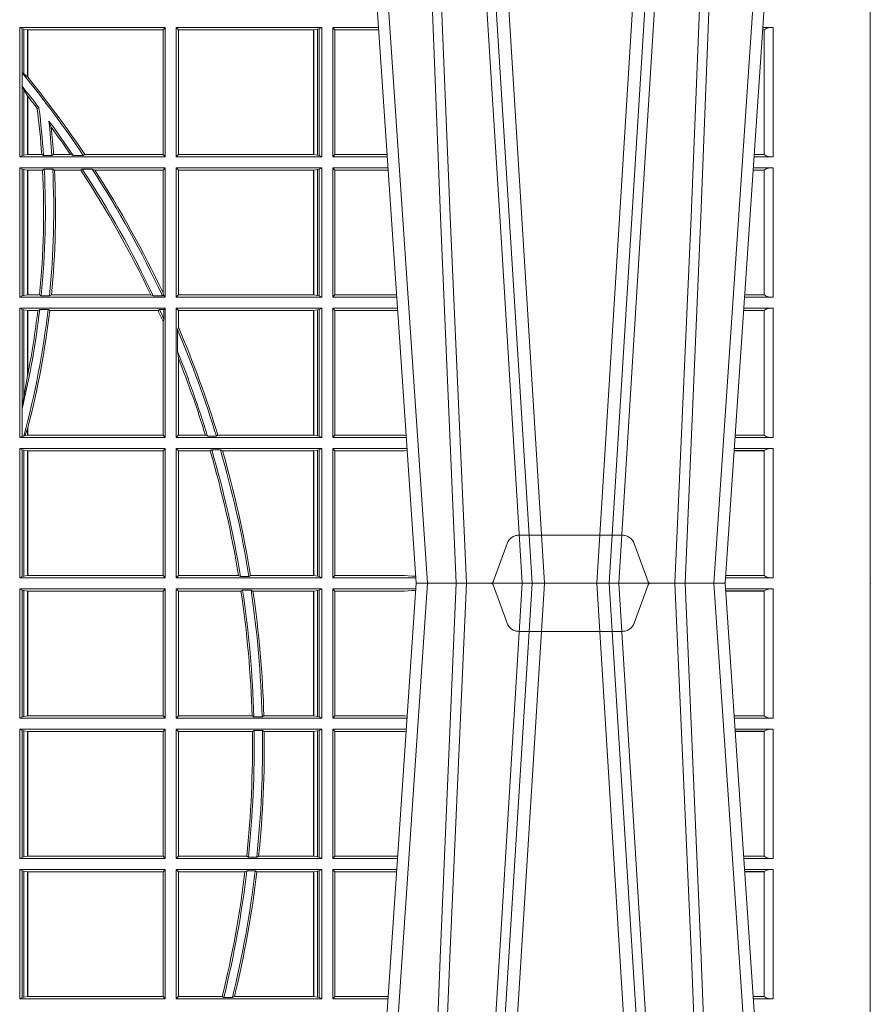
# Model space of a CAD drawing. Units: millimetres. Extents: x 0 to 21000, y 0 to 14850.
# Drawn here: x 9345 to 9548, y 4196 to 4432 of the extents above; entities that cross this region are included whole.
import ezdxf

# ---------------------------------------------------------------- set-up
doc = ezdxf.new("R2010")
doc.units = ezdxf.units.MM
doc.header["$LTSCALE"] = 333.33333
doc.linetypes.add('VERDECKT2', pattern=[4.762499999999999, 3.175, -1.5875])
doc.layers.add('FRW-Rifi ST', color=124, linetype='Continuous', lineweight=15)

# ---------------------------------------------------------------- blocks, each defined once
blk = doc.blocks.new('ST-Block_UT')
at = {"color": 0, "linetype": 'Continuous'}
for p, q in [((0.2728362143035099, -0.2714999980891264), (0.2912499964234883, -2.947132315966883e-09)), ((0.365249997376992, -2.947132315966883e-09), (0.2912499964234883, -2.947132315966883e-09)), ((0.3836638092990086, -0.2714999980891264), (0.365249997376992, -2.947132315966883e-09))]:
    blk.add_line(p, q, dxfattribs=at)
at = {"color": 0, "linetype": 'Continuous', "lineweight": 0}
for p, q in [((0.2939822733399922, -2.947132315966883e-09), (0.2748902201649912, -0.2814999960031344)), ((0.3008948624130028, -0.2914999976421484), (0.3190109789370013, -2.947132315966883e-09)), ((0.3219927012920039, -2.947132315966883e-09), (0.3038765847680054, -0.2914999976421484)), ((0.3345073223109978, -2.947132315966883e-09), (0.3526234090325033, -0.2914999976421484)), ((0.3556051611899989, -0.2914999976421484), (0.3374890446660004, -2.947132315966883e-09)), ((0.3625177502630095, -2.947132315966883e-09), (0.3816097736354891, -0.2814999960031344))]:
    blk.add_line(p, q, dxfattribs=at)
at = {"color": 0, "linetype": 'VERDECKT2', "lineweight": 5, "ltscale": 0.1}
blk.add_lwpolyline([(0.3472861824999995, 3.251869884479675e-09, -0.3152987888776895), (0.3468163371084927, 0.0003289848898759828), (0.3434688762843621, 0.009526063681846608, 0.3152987888791577), (0.3406497984219925, 0.01150000325188216), (0.3158502134984928, 0.01150000325188216, 0.3152987888791579), (0.3130311429499955, 0.00952607098585645), (0.3096836757308949, 0.0003289931802044066, -0.3152987888776896), (0.3092138294205142, 3.251869884479675e-09)], format="xyb", dxfattribs=at)
at = {"color": 0, "linetype": 'Continuous', "lineweight": 0}
for points in [[(0.2898985803124958, -0.2814999960031344), (0.294030046463007, -0.1656839728021282), (0.2970920860765034, -0.08773574527762662), (0.300844109058005, -2.947132315966883e-09)], [(0.3032989263529942, -2.947132315966883e-09), (0.2994116604324972, -0.08773574527762662), (0.2962423324584904, -0.1656839728021282), (0.2919690966604946, -0.2814999960031344)], [(0.2989249885079914, -0.2841802864936369), (0.3015068531034899, -0.2436380117801491), (0.3064309716220066, -0.1656835704711455), (0.31160426735849, -0.08283865746514607), (0.3166873812675135, -2.947132315966883e-09)], [(0.3575750052924889, -0.2841802864936369), (0.354993140697502, -0.2436380117801491), (0.350069051980995, -0.1656835704711455), (0.3448957562445116, -0.08283865746514607), (0.3398126423354881, -2.947132315966883e-09)], [(0.3532010674474861, -2.947132315966883e-09), (0.3570883631705044, -0.08773574527762662), (0.3602576613425015, -0.1656839728021282), (0.364530926942507, -0.2814999960031344)], [(0.3666014134880129, -0.2814999960031344), (0.3624699771399946, -0.1656839728021282), (0.3594079077240053, -0.08773574527762662), (0.3556559145449967, -2.947132315966883e-09)]]:
    blk.add_lwpolyline(points, dxfattribs=at)
at = {"color": 0, "lineweight": 5}
for p in [(-0.4000000000000057, 0), (0.4000000119204969, 0)]:
    blk.add_point(p, dxfattribs=at)
blk = doc.blocks.new('ST-Block_SeitGitt')
at = {"color": 0, "lineweight": 5}
blk.add_line((0.8000000119204742, 0.2714999980891264), (0.8000000119204742, -0.2714999980891264), dxfattribs=at)
at = {"color": 0, "linetype": 'Continuous', "lineweight": 0}
for p, q in [((0.5963500052685902, 0.1021500038836791), (0.5963500052685902, 0.1330499979589774)), ((0.5963500052685902, 0.1330499979589774), (0.6311500132079289, 0.1330499979589774)), ((0.5969748556609318, 0.1327379676435783), (0.5963500052685902, 0.1330499979589774)), ((0.5969748556609318, 0.1327379676435783), (0.5973715394730732, 0.1326640876863792)), ((0.5969748556609318, 0.1327379676435783), (0.5969748556609318, 0.1222590166066482)), ((0.5973715394730732, 0.1326640876863792), (0.5982244074340031, 0.1325611057613685)), ((0.5973715394730732, 0.1326640876863792), (0.5973715394730732, 0.1220073955987289)), ((0.5982244074340031, 0.1325611057613685), (0.5982695728535816, 0.1325611057613685)), ((0.5982244074340031, 0.1212843465541198), (0.5982244074340031, 0.1325611057613685)), ((0.5982695728535816, 0.1325611057613685), (0.6306611210103199, 0.1325611057613685)), ((0.5982695728535816, 0.1325611057613685), (0.5982695728535816, 0.1212284746502235)), ((0.6311500132079289, 0.1330499979589774), (0.6306611210103199, 0.1325611057613685)), ((0.6306611210103199, 0.1026388960812881), (0.6306611210103199, 0.1325611057613685)), ((0.6311500132079289, 0.1021500038836791), (0.6311500132079289, 0.1330499979589774)), ((0.6338500142092869, 0.1021500038836791), (0.6338500142092869, 0.1330499979589774)), ((0.6686500072474644, 0.1330499979589774), (0.6338500142092869, 0.1330499979589774)), ((0.6338500142092869, 0.1330499979589774), (0.6343389064068958, 0.1325611057613685)), ((0.6343389064068958, 0.1026388960812881), (0.6343389064068958, 0.1325611057613685)), ((0.6667304396624729, 0.1325611057613685), (0.6343389064068958, 0.1325611057613685)), ((0.6667756199832127, 0.1325611057613685), (0.6667304396624729, 0.1325611057613685)), ((0.6667304396624729, 0.1325611057613685), (0.6667304396624729, 0.1026388960812881)), ((0.6676284730429813, 0.1326640876863792), (0.6667756199832127, 0.1325611057613685)), ((0.6667756199832127, 0.1026388960812881), (0.6667756199832127, 0.1325611057613685)), ((0.668025171756284, 0.1327379676435783), (0.6676284730429813, 0.1326640876863792)), ((0.6676284730429813, 0.1326640876863792), (0.6676284730429813, 0.1025359290574386)), ((0.668025171756284, 0.1327379676435783), (0.6686500072474644, 0.1330499979589774)), ((0.668025171756284, 0.1327379676435783), (0.668025171756284, 0.1024620491002395)), ((0.6686500072474644, 0.1021500038836791), (0.6686500072474644, 0.1330499979589774)), ((0.6713500082488224, 0.1021500038836791), (0.6713500082488224, 0.1330499979589774)), ((0.6713500082488224, 0.1330499979589774), (0.6822262260257332, 0.1330499979589774)), ((0.6713500082488224, 0.1330499979589774), (0.6717695653433964, 0.1325461747978522)), ((0.6717695653433964, 0.1325461747978522), (0.6717695653433964, 0.1026538344953849)), ((0.6717695653433964, 0.1325461747978522), (0.6822603965232759, 0.1325461747978522)), ((0.7745635569091007, 0.1325162085626914), (0.7742375794416319, 0.1325162085626914)), ((0.7745635569091007, 0.1325622680519416), (0.7742407033119605, 0.1325622680519416)), ((0.7767635643477604, 0.1330499979589774), (0.7742737823798507, 0.1330499979589774)), ((0.7745635569091007, 0.1325162085626914), (0.7745635569091007, 0.1325622680519416)), ((0.7745638251300022, 0.102683130178292), (0.7745638251300022, 0.1325168791149451)), ((0.7767635643477604, 0.1330499979589774), (0.7767635643477604, 0.1021500038836791)), ((0.5969094246621296, 0.1222356441353156), (0.5969748556609318, 0.1222590166066482)), ((0.5969094246621296, 0.1222356441353156), (0.5969094246621296, 0.1190599012111022)), ((0.5973715394730732, 0.1220073955987289), (0.5969748556609318, 0.1222590166066482)), ((0.5982244074340031, 0.1212843465541198), (0.5973715394730732, 0.1220073955987289)), ((0.5982244087226434, 0.1212843475510681), (0.5982695727921907, 0.1212284768349434)), ((0.5969748556609318, 0.1188737484548881), (0.5969094246621296, 0.1190599012111022)), ((0.5969748556609318, 0.1188737484548881), (0.5969748556609318, 0.1024620491002395)), ((0.5969748556609318, 0.1188737484548881), (0.5973715394730732, 0.1181401344869926)), ((0.5973715394730732, 0.1181401344869926), (0.5982244074340031, 0.1167293745015456)), ((0.5973715394730732, 0.1181401344869926), (0.5973715394730732, 0.1025359290574386)), ((0.5982244074340031, 0.1026388960812881), (0.5982244074340031, 0.1167293745015456)), ((0.5982244087226434, 0.1167293720413056), (0.5982695727921907, 0.1166718665505755)), ((0.5982695728535816, 0.116671863469918), (0.5982695728535816, 0.1026388960812881)), ((0.6009673535819218, 0.1138671892617538), (0.6005648434157536, 0.1137032988403632)), ((0.6033467710013554, 0.1106875049804046), (0.6039225667710468, 0.1091895433996513)), ((0.5969748556609318, 0.1024620491002395), (0.5963500052685902, 0.1021500038836791)), ((0.5963500052685902, 0.1021500038836791), (0.6311500132079289, 0.1021500038836791)), ((0.5969748556609318, 0.1024620491002395), (0.5973715394730732, 0.1025359290574386)), ((0.5973715394730732, 0.1025359290574386), (0.5982244074340031, 0.1026388960812881)), ((0.5982244074340031, 0.1026388960812881), (0.5982695728535816, 0.1026388960812881)), ((0.5982695728535816, 0.1026388960812881), (0.6016196668143436, 0.1026388960812881)), ((0.6020542144770786, 0.1024293708537414), (0.6016196668143436, 0.1026388960812881)), ((0.6020542144770786, 0.1024293708537414), (0.6040585845704243, 0.1024293708537414)), ((0.6040585845704243, 0.1024293708537414), (0.6044651925559208, 0.1026388960812881)), ((0.6044651925559208, 0.1026388960812881), (0.6085257291789219, 0.1026388960812881)), ((0.6091745406384632, 0.1024293708537414), (0.6085257291789219, 0.1026388960812881)), ((0.6091745406384632, 0.1024293708537414), (0.6115844756360218, 0.1024293708537414)), ((0.6119490772481129, 0.1026388960812881), (0.6115844756360218, 0.1024293708537414)), ((0.6119490772481129, 0.1026388960812881), (0.6306611210103199, 0.1026388960812881)), ((0.6311500132079289, 0.1021500038836791), (0.6306611210103199, 0.1026388960812881)), ((0.6338500142092869, 0.1021500038836791), (0.6343389064068958, 0.1026388960812881)), ((0.6686500072474644, 0.1021500038836791), (0.6338500142092869, 0.1021500038836791)), ((0.6667304396624729, 0.1026388960812881), (0.6343389064068958, 0.1026388960812881)), ((0.6667756199832127, 0.1026388960812881), (0.6667304396624729, 0.1026388960812881)), ((0.6676284730429813, 0.1025359290574386), (0.6667756199832127, 0.1026388960812881)), ((0.668025171756284, 0.1024620491002395), (0.6676284730429813, 0.1025359290574386)), ((0.668025171756284, 0.1024620491002395), (0.6686500072474644, 0.1021500038836791)), ((0.6713500082488224, 0.1021500038836791), (0.6717695653433964, 0.1026538344953849)), ((0.6713500082488224, 0.1021500038836791), (0.6843219378805259, 0.1021500038836791)), ((0.6717695653433964, 0.1026538344953849), (0.6842877668776737, 0.1026538344953849)), ((0.7767635643477604, 0.1021500038836791), (0.7721780671330976, 0.1021500038836791)), ((0.7745635569091007, 0.1026377337907149), (0.7722111462010446, 0.1026377337907149)), ((0.7745635569091007, 0.1026837932799651), (0.7722142700713164, 0.1026837932799936)), ((0.7745635569091007, 0.1026377337907149), (0.7745635569091007, 0.1026837932799651)), ((0.5963500052685902, 0.09945000288232109), (0.6311500132079289, 0.09945000288232109)), ((0.5963500052685902, 0.06855000135644218), (0.5963500052685902, 0.09945000288232109)), ((0.5969748556609318, 0.09913795766576072), (0.5963500052685902, 0.09945000288232109)), ((0.5969748556609318, 0.09913795766576072), (0.5973715394730732, 0.09906407770856163)), ((0.5969748556609318, 0.09913795766576072), (0.5969748556609318, 0.06886204657300254)), ((0.5973715394730732, 0.09906407770856163), (0.5982244074340031, 0.09896111068471214)), ((0.5973715394730732, 0.09906407770856163), (0.5973715394730732, 0.06893592653020164)), ((0.6022444427008793, 0.09917063591225883), (0.6018347948784992, 0.09896111068471214)), ((0.6022444427008793, 0.09917063591225883), (0.6042469352479145, 0.09917063591225883)), ((0.6042469352479145, 0.09917063591225883), (0.6046773254866764, 0.09896111068471214)), ((0.611341273784177, 0.09917063591225883), (0.610976985096471, 0.09896111068471214)), ((0.611341273784177, 0.09917063591225883), (0.6137267708773777, 0.09917063591225883)), ((0.6143611878152058, 0.09896111068471214), (0.6137267708773777, 0.09917063591225883)), ((0.6311500132079289, 0.09945000288232109), (0.6306611210103199, 0.09896111068471214)), ((0.6311500132079289, 0.06855000135644218), (0.6311500132079289, 0.09945000288232109)), ((0.6686500072474644, 0.09945000288232109), (0.6338500142092869, 0.09945000288232109)), ((0.6338500142092869, 0.06855000135644218), (0.6338500142092869, 0.09945000288232109)), ((0.6338500142092869, 0.09945000288232109), (0.6343389064068958, 0.09896111068471214)), ((0.6676284730429813, 0.09906407770856163), (0.6667756199832127, 0.09896111068471214)), ((0.668025171756284, 0.09913795766576072), (0.6676284730429813, 0.09906407770856163)), ((0.6676284730429813, 0.09906407770856163), (0.6676284730429813, 0.06893592653020164)), ((0.668025171756284, 0.09913795766576072), (0.6686500072474644, 0.09945000288232109)), ((0.668025171756284, 0.09913795766576072), (0.668025171756284, 0.06886204657300254)), ((0.6686500072474644, 0.06855000135644218), (0.6686500072474644, 0.09945000288232109)), ((0.6713500082488224, 0.09945000288232109), (0.6845050584368835, 0.09945000288229267)), ((0.6713500082488224, 0.06855000135644218), (0.6713500082488224, 0.09945000288232109)), ((0.6713500082488224, 0.09945000288232109), (0.6717695653433964, 0.0989461722706153)), ((0.7767635643477604, 0.09945000288232109), (0.7719949462803584, 0.09945000288232109)), ((0.7767635643477604, 0.09945000288232109), (0.7767635643477604, 0.06855000135644218)), ((0.5982244074340031, 0.09896111068471214), (0.5982695728535816, 0.09896111068471214)), ((0.5982244074340031, 0.06903889355405113), (0.5982244074340031, 0.09896111068471214)), ((0.5982695728535816, 0.09896111068471214), (0.6018347948784992, 0.09896111068471214)), ((0.5982695728535816, 0.09896111068471214), (0.5982695728535816, 0.06903889355405113)), ((0.6046773254866764, 0.09896111068471214), (0.610976985096471, 0.09896111068471214)), ((0.6143611878152058, 0.09896111068471214), (0.6306611210103199, 0.09896111068471214)), ((0.6306611210103199, 0.06953311291678688), (0.6306611210103199, 0.09896111068471214)), ((0.6343389064068958, 0.06903889355405113), (0.6343389064068958, 0.09896111068471214)), ((0.6667304396624729, 0.09896111068471214), (0.6343389064068958, 0.09896111068471214)), ((0.6667756199832127, 0.09896111068471214), (0.6667304396624729, 0.09896111068471214)), ((0.6667304396624729, 0.09896111068471214), (0.6667304396624729, 0.06903889355405113)), ((0.6667756199832127, 0.06903889355405113), (0.6667756199832127, 0.09896111068471214)), ((0.6717695653433964, 0.0989461722706153), (0.6717695653433964, 0.06905383941872856)), ((0.6717695653433964, 0.0989461722706153), (0.6845392294397641, 0.0989461722706153)), ((0.7745635569091007, 0.09891621348603508), (0.771958743342168, 0.09891621348603508)), ((0.7745635569091007, 0.09896227297528526), (0.7719618672124682, 0.09896227297528526)), ((0.7745635569091007, 0.09891621348603508), (0.7745635569091007, 0.09896227297528526)), ((0.7745638251300022, 0.06908312765105507), (0.7745638251300022, 0.0989168765877082)), ((0.5969748556609318, 0.06886204657300254), (0.5963500052685902, 0.06855000135644218)), ((0.5963500052685902, 0.06855000135644218), (0.6311500132079289, 0.06855000135644218)), ((0.5969748556609318, 0.06886204657300254), (0.5973715394730732, 0.06893592653020164)), ((0.5973715394730732, 0.06893592653020164), (0.5982244074340031, 0.06903889355405113)), ((0.5982244074340031, 0.06903889355405113), (0.5982695728535816, 0.06903889355405113)), ((0.5982695728535816, 0.06903889355405113), (0.6010921806092426, 0.06903889355405113)), ((0.60149293243839, 0.06882936832650444), (0.6010921806092426, 0.06903889355405113)), ((0.60149293243839, 0.06882936832650444), (0.6035028308625385, 0.06882936832650444)), ((0.6035028308625385, 0.06882936832650444), (0.6039450526232883, 0.06903889355405113)), ((0.6039450526232883, 0.06903889355405113), (0.6277545899148151, 0.06903889355405113)), ((0.6283179432149097, 0.06882936832650444), (0.6277545899148151, 0.06903889355405113)), ((0.6283179432149097, 0.06882936832650444), (0.6305278301234409, 0.06882936832650444)), ((0.6307456701989338, 0.06895435181601783), (0.6305278301234409, 0.06882936832650444)), ((0.6306611210103199, 0.06953311291678688), (0.6307456701989338, 0.06895435181601783)), ((0.6311500132079289, 0.06855000135644218), (0.6307456701989338, 0.06895435181601783)), ((0.6338500142092869, 0.06855000135644218), (0.6343389064068958, 0.06903889355405113)), ((0.6686500072474644, 0.06855000135644218), (0.6338500142092869, 0.06855000135644218)), ((0.6667304396624729, 0.06903889355405113), (0.6343389064068958, 0.06903889355405113)), ((0.6667756199832127, 0.06903889355405113), (0.6667304396624729, 0.06903889355405113)), ((0.6676284730429813, 0.06893592653020164), (0.6667756199832127, 0.06903889355405113)), ((0.668025171756284, 0.06886204657300254), (0.6676284730429813, 0.06893592653020164)), ((0.668025171756284, 0.06886204657300254), (0.6686500072474644, 0.06855000135644218)), ((0.6713500082488224, 0.06855000135644218), (0.6717695653433964, 0.06905383941872856)), ((0.6713500082488224, 0.06855000135644218), (0.6866007707970141, 0.06855000135644218)), ((0.6717695653433964, 0.06905383941872856), (0.6865665992888523, 0.06905383941872856)), ((0.7767635643477604, 0.06855000135644218), (0.7698992305283241, 0.06855000135644218)), ((0.7745635569091007, 0.06903773126347801), (0.7699323095962427, 0.06903773126347801)), ((0.7745635569091007, 0.06908379075272819), (0.7699354334665429, 0.06908379075272819)), ((0.7745635569091007, 0.06903773126347801), (0.7745635569091007, 0.06908379075272819)), ((0.5963500052685902, 0.03495000255449554), (0.5963500052685902, 0.06585000035508415)), ((0.5963500052685902, 0.06585000035508415), (0.6311500132079289, 0.06585000035508415)), ((0.5969748556609318, 0.06553796258910438), (0.5963500052685902, 0.06585000035508415)), ((0.5969748556609318, 0.06553796258910438), (0.5969748556609318, 0.04230243292792579)), ((0.5969748556609318, 0.06553796258910438), (0.5973715394730732, 0.06546408263190528)), ((0.5973715394730732, 0.06546408263190528), (0.5982244074340031, 0.0653611156080558)), ((0.5973715394730732, 0.06546408263190528), (0.5973715394730732, 0.04467892599447509)), ((0.5982244074340031, 0.0653611156080558), (0.5982695728535816, 0.0653611156080558)), ((0.5982244074340031, 0.04971142438395759), (0.5982244074340031, 0.0653611156080558)), ((0.5982695728535816, 0.0653611156080558), (0.6006930828089878, 0.0653611156080558)), ((0.5982695728535816, 0.0653611156080558), (0.5982695728535816, 0.04993998211963913)), ((0.6011400431389973, 0.06557063338502189), (0.6006930828089878, 0.0653611156080558)), ((0.6011400431389973, 0.06557063338502189), (0.6031534433360264, 0.06557063338502189)), ((0.6031534433360264, 0.06557063338502189), (0.6035515576596424, 0.0653611156080558)), ((0.6035515576596424, 0.0653611156080558), (0.6294630974526569, 0.0653611156080558)), ((0.6298287123437092, 0.06557063338502189), (0.6294630974526569, 0.0653611156080558)), ((0.6298287123437092, 0.06557063338502189), (0.6308706462378666, 0.06557063338502189)), ((0.6311500132079289, 0.06585000035508415), (0.6308706462378666, 0.06557063338502189)), ((0.6308706462378666, 0.06324970302327415), (0.6308706462378666, 0.06557063338502189)), ((0.6311500132079289, 0.03495000255449554), (0.6311500132079289, 0.06585000035508415)), ((0.6338500142092869, 0.03495000255449554), (0.6338500142092869, 0.06585000035508415)), ((0.6686500072474644, 0.06585000035508415), (0.6338500142092869, 0.06585000035508415)), ((0.6338500142092869, 0.06585000035508415), (0.6343389064068958, 0.0653611156080558)), ((0.6667304396624729, 0.0653611156080558), (0.6343389064068958, 0.0653611156080558)), ((0.6343389064068958, 0.06134574067934295), (0.6343389064068958, 0.0653611156080558)), ((0.6667756199832127, 0.0653611156080558), (0.6667304396624729, 0.0653611156080558)), ((0.6667304396624729, 0.0653611156080558), (0.6667304396624729, 0.03543889475210449)), ((0.6676284730429813, 0.06546408263190528), (0.6667756199832127, 0.0653611156080558)), ((0.6667756199832127, 0.03543889475210449), (0.6667756199832127, 0.0653611156080558)), ((0.668025171756284, 0.06553796258910438), (0.6676284730429813, 0.06546408263190528)), ((0.6676284730429813, 0.06546408263190528), (0.6676284730429813, 0.035335927728255)), ((0.668025171756284, 0.06553796258910438), (0.6686500072474644, 0.06585000035508415)), ((0.668025171756284, 0.06553796258910438), (0.668025171756284, 0.0352620477710559)), ((0.6686500072474644, 0.03495000255449554), (0.6686500072474644, 0.06585000035508415)), ((0.6713500082488224, 0.03495000255449554), (0.6713500082488224, 0.06585000035508415)), ((0.6713500082488224, 0.06585000035508415), (0.6867838913533433, 0.06585000035505573)), ((0.6713500082488224, 0.06585000035508415), (0.6717695653433964, 0.06534616974337837)), ((0.6717695653433964, 0.06534616974337837), (0.6868180623561955, 0.06534616974337837)), ((0.6717695653433964, 0.06534616974337837), (0.6717695653433964, 0.03545383689149162)), ((0.7745635569091007, 0.06531621840937873), (0.7696799072426757, 0.06531621840940716)), ((0.7745635569091007, 0.06536227789862892), (0.7696830311129759, 0.06536227789862892)), ((0.7767635643477604, 0.06585000035508415), (0.7697161096755565, 0.06585000035508415)), ((0.7745635569091007, 0.06531621840937873), (0.7745635569091007, 0.06536227789862892)), ((0.7745638251300022, 0.03548312884910843), (0.7745638251300022, 0.06531688151105186)), ((0.7767635643477604, 0.06585000035508415), (0.7767635643477604, 0.03495000255449554)), ((0.6308706462378666, 0.06324970302327415), (0.6306611210103199, 0.06268579838021537)), ((0.6306611210103199, 0.03543889475210449), (0.6306611210103199, 0.06268579838021537)), ((0.6341293811793491, 0.06076818284734031), (0.6343389064068958, 0.06134574067934295)), ((0.6341293811793491, 0.06076818284734031), (0.6341293811793491, 0.05554993775828621)), ((0.6343389064068958, 0.05389689234240791), (0.6341293811793491, 0.05554993775828621)), ((0.6343389064068958, 0.03543889475210449), (0.6343389064068958, 0.05389689234240791)), ((0.5982244074340031, 0.04971142438395759), (0.5973715394730732, 0.04467892599447509)), ((0.5973715394730732, 0.04467892599447509), (0.5969748556609318, 0.04230243292792579)), ((0.5969094246621296, 0.0417460868988826), (0.5969748556609318, 0.04230243292792579)), ((0.5969094246621296, 0.0417460868988826), (0.5969094246621296, 0.0352293695245578)), ((0.597304260730283, 0.0352293695245578), (0.5976266622538731, 0.03536672842844268)), ((0.5982244074340031, 0.03704699454053184), (0.5976266622538731, 0.03536672842844268)), ((0.5976266622538731, 0.03536672842844268), (0.5982244074340031, 0.03543889475210449)), ((0.5982244074340031, 0.03543889475210449), (0.5982244074340031, 0.03704699454053184)), ((0.5982244074340031, 0.03543889475210449), (0.5982695728535816, 0.03543889475210449)), ((0.5982695727921907, 0.0372196241532663), (0.5982244087226434, 0.03704699621420104)), ((0.5982695728535816, 0.03721962449296257), (0.5982695728535816, 0.03543889475210449)), ((0.5982695728535816, 0.03543889475210449), (0.6306611210103199, 0.03543889475210449)), ((0.6311500132079289, 0.03495000255449554), (0.6306611210103199, 0.03543889475210449)), ((0.6338500142092869, 0.03495000255449554), (0.6343389064068958, 0.03543889475210449)), ((0.6408389568324253, 0.03543889475210449), (0.6343389064068958, 0.03543889475210449)), ((0.6413426160807774, 0.0352293695245578), (0.6408389568324253, 0.03543889475210449)), ((0.6438090264792606, 0.03543889475210449), (0.6434342920775578, 0.0352293695245578)), ((0.6667304396624729, 0.03543889475210449), (0.6438090264792606, 0.03543889475210449)), ((0.6667756199832127, 0.03543889475210449), (0.6667304396624729, 0.03543889475210449)), ((0.6676284730429813, 0.035335927728255), (0.6667756199832127, 0.03543889475210449)), ((0.6713500082488224, 0.03495000255449554), (0.6717695653433964, 0.03545383689149162)), ((0.6717695653433964, 0.03545383689149162), (0.6884500145907566, 0.03545383689149162)), ((0.6884500145907566, 0.03545383689149162), (0.6888476970897557, 0.03542044255095789)), ((0.7745635569091007, 0.03543773246153137), (0.7676534732440814, 0.03543773246153137)), ((0.7745635569091007, 0.03548379195078155), (0.7676565971143816, 0.03548379195078155)), ((0.7745635569091007, 0.03543773246153137), (0.7745635569091007, 0.03548379195078155)), ((0.5969094246621296, 0.0352293695245578), (0.5963500052685902, 0.03495000255449554)), ((0.5963500052685902, 0.03495000255449554), (0.6311500132079289, 0.03495000255449554)), ((0.5969094246621296, 0.0352293695245578), (0.597304260730283, 0.0352293695245578)), ((0.6686500072474644, 0.03495000255449554), (0.6338500142092869, 0.03495000255449554)), ((0.6413426160807774, 0.0352293695245578), (0.6434342920775578, 0.0352293695245578)), ((0.668025171756284, 0.0352620477710559), (0.6676284730429813, 0.035335927728255)), ((0.668025171756284, 0.0352620477710559), (0.6686500072474644, 0.03495000255449554)), ((0.6713500082488224, 0.03495000255449554), (0.6888796034608333, 0.03495000255449554)), ((0.7767635643477604, 0.03495000255449554), (0.7676203941761912, 0.03495000255446712)), ((0.5963500052685902, 0.001350003286887613), (0.5963500052685902, 0.03225000155313751)), ((0.5963500052685902, 0.03225000155313751), (0.6311500132079289, 0.03225000155313751)), ((0.5969748556609318, 0.03193796006186744), (0.5963500052685902, 0.03225000155313751)), ((0.5969748556609318, 0.03193796006186744), (0.5973715394730732, 0.03186408010466835)), ((0.5969748556609318, 0.03193796006186744), (0.5969748556609318, 0.001662046058726219)), ((0.5973715394730732, 0.03186408010466835), (0.5982244074340031, 0.03176111308081886)), ((0.5973715394730732, 0.03186408010466835), (0.5973715394730732, 0.001735926015925315)), ((0.5982244074340031, 0.03176111308081886), (0.5982695728535816, 0.03176111308081886)), ((0.5982244074340031, 0.001838893971097377), (0.5982244074340031, 0.03176111308081886)), ((0.5982695728535816, 0.03176111308081886), (0.6306611210103199, 0.03176111308081886)), ((0.5982695728535816, 0.03176111308081886), (0.5982695728535816, 0.001838893971097377)), ((0.6311500132079289, 0.03225000155313751), (0.6306611210103199, 0.03176111308081886)), ((0.6306611210103199, 0.001838893971097377), (0.6306611210103199, 0.03176111308081886)), ((0.6311500132079289, 0.001350003286887613), (0.6311500132079289, 0.03225000155313751)), ((0.6338500142092869, 0.001350003286887613), (0.6338500142092869, 0.03225000155313751)), ((0.6686500072474644, 0.03225000155313751), (0.6338500142092869, 0.03225000155313751)), ((0.6338500142092869, 0.03225000155313751), (0.6343389064068958, 0.03176111308081886)), ((0.6343389064068958, 0.001838893971097377), (0.6343389064068958, 0.03176111308081886)), ((0.6419450700278446, 0.03176111308081886), (0.6343389064068958, 0.03176111308081886)), ((0.6423209071154758, 0.03197063830836555), (0.6419450700278446, 0.03176111308081886)), ((0.6423209071154758, 0.03197063830836555), (0.6444042235608265, 0.03197063830836555)), ((0.6449017286296055, 0.03176111308081886), (0.6444042235608265, 0.03197063830836555)), ((0.6667304396624729, 0.03176111308081886), (0.6449017286296055, 0.03176111308081886)), ((0.6667756199832127, 0.03176111308081886), (0.6667304396624729, 0.03176111308081886)), ((0.6667304396624729, 0.03176111308081886), (0.6667304396624729, 0.001838893971097377)), ((0.6676284730429813, 0.03186408010466835), (0.6667756199832127, 0.03176111308081886)), ((0.6667756199832127, 0.001838893971097377), (0.6667756199832127, 0.03176111308081886)), ((0.668025171756284, 0.03193796006186744), (0.6676284730429813, 0.03186408010466835)), ((0.6676284730429813, 0.03186408010466835), (0.6676284730429813, 0.001735926015925315)), ((0.668025171756284, 0.03193796006186744), (0.6686500072474644, 0.03225000155313751)), ((0.668025171756284, 0.03193796006186744), (0.668025171756284, 0.001662046058726219)), ((0.6686500072474644, 0.001350003286887613), (0.6686500072474644, 0.03225000155313751)), ((0.6713500082488224, 0.001350003286887613), (0.6713500082488224, 0.03225000155313751)), ((0.6713500082488224, 0.03225000155313751), (0.6890627240171909, 0.03225000155310909)), ((0.6713500082488224, 0.03225000155313751), (0.6717695653433964, 0.03174617094143173)), ((0.6717695653433964, 0.03174617094143173), (0.6884500145907566, 0.03174617094143173)), ((0.6717695653433964, 0.03174617094143173), (0.6717695653433964, 0.001853837274637726)), ((0.6884500145907566, 0.03174617094143173), (0.6890932318572709, 0.03180018204420776)), ((0.7745635569091007, 0.0317162158821418), (0.7674010706379022, 0.0317162158821418)), ((0.7745635569091007, 0.03176227537139198), (0.767404194508174, 0.03176227537139198)), ((0.7767635643477604, 0.03225000155313751), (0.7674372733234236, 0.03225000155310909)), ((0.7745635569091007, 0.0317162158821418), (0.7745635569091007, 0.03176227537139198)), ((0.7745638251300022, 0.001883127020363418), (0.7745638251300022, 0.03171687898381492)), ((0.7767635643477604, 0.03225000155313751), (0.7767635643477604, 0.001350003286887613)), ((0.5969748556609318, 0.001662046058726219), (0.5963500052685902, 0.001350003286887613)), ((0.5963500052685902, 0.001350003286887613), (0.6311500132079289, 0.001350003286887613)), ((0.5969748556609318, 0.001662046058726219), (0.5973715394730732, 0.001735926015925315)), ((0.5973715394730732, 0.001735926015925315), (0.5982244074340031, 0.001838893971097377)), ((0.5982244074340031, 0.001838893971097377), (0.5982695728535816, 0.001838893971097377)), ((0.5982695728535816, 0.001838893971097377), (0.6306611210103199, 0.001838893971097377)), ((0.6311500132079289, 0.001350003286887613), (0.6306611210103199, 0.001838893971097377)), ((0.6338500142092869, 0.001350003286887613), (0.6343389064068958, 0.001838893971097377)), ((0.6686500072474644, 0.001350003286887613), (0.6338500142092869, 0.001350003286887613)), ((0.6487503558392689, 0.001838893971097377), (0.6343389064068958, 0.001838893971097377)), ((0.6492097735400364, 0.001629369442042616), (0.6487503558392689, 0.001838893971097377)), ((0.6492097735400364, 0.001629369442042616), (0.651235973834531, 0.001629369442042616)), ((0.6516270399089024, 0.001838893971097377), (0.651235973834531, 0.001629369442042616)), ((0.6667304396624729, 0.001838893971097377), (0.6516270399089024, 0.001838893971097377)), ((0.6667756199832127, 0.001838893971097377), (0.6667304396624729, 0.001838893971097377)), ((0.6676284730429813, 0.001735926015925315), (0.6667756199832127, 0.001838893971097377)), ((0.668025171756284, 0.001662046058726219), (0.6676284730429813, 0.001735926015925315)), ((0.668025171756284, 0.001662046058726219), (0.6686500072474644, 0.001350003286887613)), ((0.6713500082488224, 0.001350003286887613), (0.6717695653433964, 0.001853837274637726)), ((0.6713500082488224, 0.001350003286887613), (0.6911584361562007, 0.001350003286887613)), ((0.6717695653433964, 0.001853837274637726), (0.6884500145907566, 0.001853837274637726)), ((0.6884500145907566, 0.001853837274637726), (0.690195000171201, 0.001707306938868669)), ((0.6911327596558863, 0.00172858763554018), (0.690195000171201, 0.001707306938868669)), ((0.690195000171201, 0.001707306938868669), (0.6911395825475495, 0.001627988256245771)), ((0.7767635643477604, 0.001350003286887613), (0.7653415577924534, 0.001350003286887613)), ((0.7745635569091007, 0.001837731564108935), (0.7653746367498115, 0.001837731564108935)), ((0.7745635569091007, 0.001883790471282509), (0.7653777605806624, 0.001883790471282509)), ((0.7745635569091007, 0.001837731564108935), (0.7745635569091007, 0.001883790471282509)), ((0.5963500052685902, -0.001349996783147844), (0.5963500052685902, -0.03224999504939774)), ((0.5963500052685902, -0.001349996783147844), (0.6311500132079289, -0.001349996783147844)), ((0.5969748556609318, -0.00166203955498645), (0.5963500052685902, -0.001349996783147844)), ((0.5969748556609318, -0.03193795355812767), (0.5969748556609318, -0.00166203955498645)), ((0.5969748556609318, -0.00166203955498645), (0.5973715394730732, -0.001735919512185546)), ((0.5973715394730732, -0.001735919512185546), (0.5982244074340031, -0.001838887467357608)), ((0.5973715394730732, -0.03186407360092858), (0.5973715394730732, -0.001735919512185546)), ((0.5982244074340031, -0.001838887467357608), (0.5982695728535816, -0.001838887467357608)), ((0.5982244074340031, -0.001838887467357608), (0.5982244074340031, -0.03176110657707909)), ((0.5982695728535816, -0.001838887467357608), (0.6306611210103199, -0.001838887467357608)), ((0.5982695728535816, -0.03176110657707909), (0.5982695728535816, -0.001838887467357608)), ((0.6311500132079289, -0.001349996783147844), (0.6306611210103199, -0.001838887467357608)), ((0.6306611210103199, -0.001838887467357608), (0.6306611210103199, -0.03176110657707909)), ((0.6311500132079289, -0.001349996783147844), (0.6311500132079289, -0.03224999504939774)), ((0.6338500142092869, -0.001349996783147844), (0.6338500142092869, -0.03224999504939774)), ((0.6686500072474644, -0.001349996783147844), (0.6338500142092869, -0.001349996783147844)), ((0.6338500142092869, -0.001349996783147844), (0.6343389064068958, -0.001838887467357608)), ((0.6343389064068958, -0.001838887467357608), (0.6343389064068958, -0.03176110657707909)), ((0.6493263006205723, -0.001838887467357608), (0.6343389064068958, -0.001838887467357608)), ((0.6493263006205723, -0.001838887467357608), (0.6497192293400929, -0.001629362938302847)), ((0.6517413318152592, -0.001629362938302847), (0.6497192293400929, -0.001629362938302847)), ((0.6517413318152592, -0.001629362938302847), (0.6521964430804417, -0.001838887467357608)), ((0.6667304396624729, -0.001838887467357608), (0.6521964430804417, -0.001838887467357608)), ((0.6667756199832127, -0.001838887467357608), (0.6667304396624729, -0.001838887467357608)), ((0.6667304396624729, -0.03176110657707909), (0.6667304396624729, -0.001838887467357608)), ((0.6676284730429813, -0.001735919512185546), (0.6667756199832127, -0.001838887467357608)), ((0.6667756199832127, -0.001838887467357608), (0.6667756199832127, -0.03176110657707909)), ((0.668025171756284, -0.00166203955498645), (0.6676284730429813, -0.001735919512185546)), ((0.6676284730429813, -0.03186407360092858), (0.6676284730429813, -0.001735919512185546)), ((0.668025171756284, -0.00166203955498645), (0.6686500072474644, -0.001349996783147844)), ((0.668025171756284, -0.03193795355812767), (0.668025171756284, -0.00166203955498645)), ((0.6686500072474644, -0.001349996783147844), (0.6686500072474644, -0.03224999504939774)), ((0.6713500082488224, -0.001349996783147844), (0.6713500082488224, -0.03224999504939774)), ((0.6713500082488224, -0.001349996783147844), (0.6911584365973056, -0.001349996783147844)), ((0.6713500082488224, -0.001349996783147844), (0.6717695653433964, -0.001853830770897957)), ((0.6717695653433964, -0.03174616443769196), (0.6717695653433964, -0.001853830770897957)), ((0.6717695653433964, -0.001853830770897957), (0.6884500145907566, -0.001853830770897957)), ((0.6884500145907566, -0.001853830770897957), (0.690195000171201, -0.0017073004351289)), ((0.690195000171201, -0.0017073004351289), (0.6911395829911271, -0.00162798171521672)), ((0.6911327600962807, -0.001728581141776431), (0.690195000171201, -0.0017073004351289)), ((0.7767635643477604, -0.001349996783147844), (0.7653415573513485, -0.001349996783119423)), ((0.7745635569091007, -0.001837725060369166), (0.765374636308735, -0.001837725060369166)), ((0.7745635569091007, -0.00188378396754274), (0.7653777601395575, -0.00188378396754274)), ((0.7745635569091007, -0.001837725060369166), (0.7745635569091007, -0.00188378396754274)), ((0.7745638251300022, -0.001883120516623649), (0.7745638251300022, -0.03171687248007515)), ((0.7767635643477604, -0.03224999504939774), (0.7767635643477604, -0.001349996783147844)), ((0.5969748556609318, -0.03193795355812767), (0.5963500052685902, -0.03224999504939774)), ((0.5963500052685902, -0.03224999504939774), (0.6311500132079289, -0.03224999504939774)), ((0.5969748556609318, -0.03193795355812767), (0.5973715394730732, -0.03186407360092858)), ((0.5973715394730732, -0.03186407360092858), (0.5982244074340031, -0.03176110657707909)), ((0.5982244074340031, -0.03176110657707909), (0.5982695728535816, -0.03176110657707909)), ((0.5982695728535816, -0.03176110657707909), (0.6306611210103199, -0.03176110657707909)), ((0.6311500132079289, -0.03224999504939774), (0.6306611210103199, -0.03176110657707909)), ((0.6338500142092869, -0.03224999504939774), (0.6343389064068958, -0.03176110657707909)), ((0.6686500072474644, -0.03224999504939774), (0.6338500142092869, -0.03224999504939774)), ((0.6519765019412205, -0.03176110657707909), (0.6343389064068958, -0.03176110657707909)), ((0.6519765019412205, -0.03176110657707909), (0.6524021387095615, -0.03197063180462578)), ((0.6544029176230595, -0.03197063180462578), (0.6524021387095615, -0.03197063180462578)), ((0.6544029176230595, -0.03197063180462578), (0.6548167824740574, -0.03176110657707909)), ((0.6667304396624729, -0.03176110657707909), (0.6548167824740574, -0.03176110657707909)), ((0.6667756199832127, -0.03176110657707909), (0.6667304396624729, -0.03176110657707909)), ((0.6676284730429813, -0.03186407360092858), (0.6667756199832127, -0.03176110657707909)), ((0.668025171756284, -0.03193795355812767), (0.6676284730429813, -0.03186407360092858)), ((0.668025171756284, -0.03193795355812767), (0.6686500072474644, -0.03224999504939774)), ((0.6713500082488224, -0.03224999504939774), (0.6717695653433964, -0.03174616443769196)), ((0.6713500082488224, -0.03224999504939774), (0.6890627244582674, -0.03224999504939774)), ((0.6717695653433964, -0.03174616443769196), (0.6884500145907566, -0.03174616443769196)), ((0.6884500145907566, -0.03174616443769196), (0.6890932322958179, -0.03180017557735937)), ((0.7745635569091007, -0.03171620937840203), (0.7674010701967973, -0.03171620937840203)), ((0.7745635569091007, -0.03176226886765221), (0.7674041940670691, -0.03176226886765221)), ((0.7767635643477604, -0.03224999504939774), (0.7674372728823471, -0.03224999504939774)), ((0.7745635569091007, -0.03171620937840203), (0.7745635569091007, -0.03176226886765221)), ((0.5963500052685902, -0.03494999605075577), (0.5963500052685902, -0.06584999385134438)), ((0.5963500052685902, -0.03494999605075577), (0.6311500132079289, -0.03494999605075577)), ((0.5969748556609318, -0.03526204126731614), (0.5963500052685902, -0.03494999605075577)), ((0.5969748556609318, -0.03526204126731614), (0.5973715394730732, -0.03533592122451523)), ((0.5969748556609318, -0.06553795608536461), (0.5969748556609318, -0.03526204126731614)), ((0.5973715394730732, -0.03533592122451523), (0.5982244074340031, -0.03543888824836472)), ((0.5973715394730732, -0.06546407612816552), (0.5973715394730732, -0.03533592122451523)), ((0.6311500132079289, -0.03494999605075577), (0.6306611210103199, -0.03543888824836472)), ((0.6311500132079289, -0.03494999605075577), (0.6311500132079289, -0.06584999385134438)), ((0.6338500142092869, -0.03494999605075577), (0.6338500142092869, -0.06584999385134438)), ((0.6686500072474644, -0.03494999605075577), (0.6338500142092869, -0.03494999605075577)), ((0.6338500142092869, -0.03494999605075577), (0.6343389064068958, -0.03543888824836472)), ((0.6520552992816135, -0.03543888824836472), (0.6524718463416264, -0.03522936302081803)), ((0.6544720888133213, -0.03522936302081803), (0.6524718463416264, -0.03522936302081803)), ((0.6544720888133213, -0.03522936302081803), (0.6548946857447788, -0.03543888824836472)), ((0.6676284730429813, -0.03533592122451523), (0.6667756199832127, -0.03543888824836472)), ((0.668025171756284, -0.03526204126731614), (0.6676284730429813, -0.03533592122451523)), ((0.6676284730429813, -0.06546407612816552), (0.6676284730429813, -0.03533592122451523)), ((0.668025171756284, -0.03526204126731614), (0.6686500072474644, -0.03494999605075577)), ((0.668025171756284, -0.06553795608536461), (0.668025171756284, -0.03526204126731614)), ((0.6686500072474644, -0.03494999605075577), (0.6686500072474644, -0.06584999385134438)), ((0.6713500082488224, -0.03494999605075577), (0.6713500082488224, -0.06584999385134438)), ((0.6713500082488224, -0.03494999605075577), (0.6888796039019098, -0.03494999605075577)), ((0.6713500082488224, -0.03494999605075577), (0.6717695653433964, -0.03545383038775185)), ((0.7767635643477604, -0.03494999605075577), (0.7676203937350579, -0.03494999605075577)), ((0.7767635643477604, -0.06584999385134438), (0.7767635643477604, -0.03494999605075577)), ((0.5982244074340031, -0.03543888824836472), (0.5982695728535816, -0.03543888824836472)), ((0.5982244074340031, -0.03543888824836472), (0.5982244074340031, -0.06536110910431603)), ((0.5982695728535816, -0.03543888824836472), (0.6306611210103199, -0.03543888824836472)), ((0.5982695728535816, -0.06536110910431603), (0.5982695728535816, -0.03543888824836472)), ((0.6306611210103199, -0.03543888824836472), (0.6306611210103199, -0.06536110910431603)), ((0.6520552992816135, -0.03543888824836472), (0.6343389064068958, -0.03543888824836472)), ((0.6343389064068958, -0.03543888824836472), (0.6343389064068958, -0.06536110910431603)), ((0.6667304396624729, -0.03543888824836472), (0.6548946857447788, -0.03543888824836472)), ((0.6667756199832127, -0.03543888824836472), (0.6667304396624729, -0.03543888824836472)), ((0.6667304396624729, -0.06536110910431603), (0.6667304396624729, -0.03543888824836472)), ((0.6667756199832127, -0.03543888824836472), (0.6667756199832127, -0.06536110910431603)), ((0.6717695653433964, -0.03545383038775185), (0.6884500145907566, -0.03545383038775185)), ((0.6717695653433964, -0.0653461632396386), (0.6717695653433964, -0.03545383038775185)), ((0.6884500145907566, -0.03545383038775185), (0.6888476975333049, -0.03542043600995726)), ((0.7745635569091007, -0.0354377259577916), (0.7676534728030049, -0.0354377259577916)), ((0.7745635569091007, -0.03548378544704178), (0.7676565966733051, -0.03548378544704178)), ((0.7745635569091007, -0.0354377259577916), (0.7745635569091007, -0.03548378544704178)), ((0.7745638251300022, -0.03548312234536866), (0.7745638251300022, -0.06531687500731209)), ((0.5969748556609318, -0.06553795608536461), (0.5963500052685902, -0.06584999385134438)), ((0.5963500052685902, -0.06584999385134438), (0.6311500132079289, -0.06584999385134438)), ((0.5969748556609318, -0.06553795608536461), (0.5973715394730732, -0.06546407612816552)), ((0.5973715394730732, -0.06546407612816552), (0.5982244074340031, -0.06536110910431603)), ((0.5982244074340031, -0.06536110910431603), (0.5982695728535816, -0.06536110910431603)), ((0.5982695728535816, -0.06536110910431603), (0.6306611210103199, -0.06536110910431603)), ((0.6311500132079289, -0.06584999385134438), (0.6306611210103199, -0.06536110910431603)), ((0.6338500142092869, -0.06584999385134438), (0.6343389064068958, -0.06536110910431603)), ((0.6686500072474644, -0.06584999385134438), (0.6338500142092869, -0.06584999385134438)), ((0.6506983101363346, -0.06536110910431603), (0.6343389064068958, -0.06536110910431603)), ((0.6506983101363346, -0.06536110910431603), (0.6510981082911655, -0.06557062688128212)), ((0.6531091690058872, -0.06557062688128212), (0.6510981082911655, -0.06557062688128212)), ((0.6531091690058872, -0.06557062688128212), (0.65355292558624, -0.06536110910431603)), ((0.6667304396624729, -0.06536110910431603), (0.65355292558624, -0.06536110910431603)), ((0.6667756199832127, -0.06536110910431603), (0.6667304396624729, -0.06536110910431603)), ((0.6676284730429813, -0.06546407612816552), (0.6667756199832127, -0.06536110910431603)), ((0.668025171756284, -0.06553795608536461), (0.6676284730429813, -0.06546407612816552)), ((0.668025171756284, -0.06553795608536461), (0.6686500072474644, -0.06584999385134438)), ((0.6713500082488224, -0.06584999385134438), (0.6717695653433964, -0.0653461632396386)), ((0.6713500082488224, -0.06584999385134438), (0.6867838917944482, -0.06584999385134438)), ((0.6717695653433964, -0.0653461632396386), (0.686818062797272, -0.0653461632396386)), ((0.7745635569091007, -0.06531621190563897), (0.7696799068015707, -0.06531621190563897)), ((0.7745635569091007, -0.06536227139488915), (0.7696830306718709, -0.06536227139488915)), ((0.7767635643477604, -0.06584999385134438), (0.7697161092344516, -0.06584999385134438)), ((0.7745635569091007, -0.06531621190563897), (0.7745635569091007, -0.06536227139488915)), ((0.5963500052685902, -0.06854999485270241), (0.6311500132079289, -0.06854999485270241)), ((0.5963500052685902, -0.06854999485270241), (0.5963500052685902, -0.09944999637858132)), ((0.5969748556609318, -0.06886204006926278), (0.5963500052685902, -0.06854999485270241)), ((0.5969748556609318, -0.09913795116202095), (0.5969748556609318, -0.06886204006926278)), ((0.5969748556609318, -0.06886204006926278), (0.5973715394730732, -0.06893592002646187)), ((0.5973715394730732, -0.06893592002646187), (0.5982244074340031, -0.06903888705031136)), ((0.5973715394730732, -0.09906407120482186), (0.5973715394730732, -0.06893592002646187)), ((0.5982244074340031, -0.06903888705031136), (0.5982695728535816, -0.06903888705031136)), ((0.5982244074340031, -0.06903888705031136), (0.5982244074340031, -0.09896110418097237)), ((0.5982695728535816, -0.06903888705031136), (0.6306611210103199, -0.06903888705031136)), ((0.5982695728535816, -0.09896110418097237), (0.5982695728535816, -0.06903888705031136)), ((0.6311500132079289, -0.06854999485270241), (0.6306611210103199, -0.06903888705031136)), ((0.6306611210103199, -0.06903888705031136), (0.6306611210103199, -0.09896110418097237)), ((0.6311500132079289, -0.06854999485270241), (0.6311500132079289, -0.09944999637858132)), ((0.6338500142092869, -0.06854999485270241), (0.6338500142092869, -0.09944999637858132)), ((0.6686500072474644, -0.06854999485270241), (0.6338500142092869, -0.06854999485270241)), ((0.6338500142092869, -0.06854999485270241), (0.6343389064068958, -0.06903888705031136)), ((0.6343389064068958, -0.06903888705031136), (0.6343389064068958, -0.09896110418097237)), ((0.6502842664714024, -0.06903888705031136), (0.6343389064068958, -0.06903888705031136)), ((0.6502842664714024, -0.06903888705031136), (0.6507318675513432, -0.06882936182276467)), ((0.6527458488936588, -0.06882936182276467), (0.6507318675513432, -0.06882936182276467)), ((0.6527458488936588, -0.06882936182276467), (0.6531435310836002, -0.06903888705031136)), ((0.6667304396624729, -0.06903888705031136), (0.6531435310836002, -0.06903888705031136)), ((0.6667756199832127, -0.06903888705031136), (0.6667304396624729, -0.06903888705031136)), ((0.6667304396624729, -0.09896110418097237), (0.6667304396624729, -0.06903888705031136)), ((0.6676284730429813, -0.06893592002646187), (0.6667756199832127, -0.06903888705031136)), ((0.6667756199832127, -0.06903888705031136), (0.6667756199832127, -0.09896110418097237)), ((0.668025171756284, -0.06886204006926278), (0.6676284730429813, -0.06893592002646187)), ((0.6676284730429813, -0.09906407120482186), (0.6676284730429813, -0.06893592002646187)), ((0.668025171756284, -0.06886204006926278), (0.6686500072474644, -0.06854999485270241)), ((0.668025171756284, -0.09913795116202095), (0.668025171756284, -0.06886204006926278)), ((0.6686500072474644, -0.06854999485270241), (0.6686500072474644, -0.09944999637858132)), ((0.6713500082488224, -0.06854999485270241), (0.6713500082488224, -0.09944999637858132)), ((0.6713500082488224, -0.06854999485270241), (0.6866007712380906, -0.06854999485273083)), ((0.6713500082488224, -0.06854999485270241), (0.6717695653433964, -0.06905383291498879)), ((0.6717695653433964, -0.06905383291498879), (0.6865665997299288, -0.06905383291498879)), ((0.6717695653433964, -0.09894616576687554), (0.6717695653433964, -0.06905383291498879)), ((0.7767635643477604, -0.06854999485270241), (0.7698992300872192, -0.06854999485270241)), ((0.7745635569091007, -0.06903772475973824), (0.7699323091551378, -0.06903772475973824)), ((0.7745635569091007, -0.06908378424898842), (0.769935433025438, -0.06908378424898842)), ((0.7745635569091007, -0.06903772475973824), (0.7745635569091007, -0.06908378424898842)), ((0.7745638251300022, -0.0690831211473153), (0.7745638251300022, -0.09891687008396843)), ((0.7767635643477604, -0.09944999637858132), (0.7767635643477604, -0.06854999485270241)), ((0.5973715394730732, -0.09906407120482186), (0.5982244074340031, -0.09896110418097237)), ((0.5982244074340031, -0.09896110418097237), (0.5982695728535816, -0.09896110418097237)), ((0.5982695728535816, -0.09896110418097237), (0.6306611210103199, -0.09896110418097237)), ((0.6311500132079289, -0.09944999637858132), (0.6306611210103199, -0.09896110418097237)), ((0.6338500142092869, -0.09944999637858132), (0.6343389064068958, -0.09896110418097237)), ((0.6448452979321644, -0.09896110418097237), (0.6343389064068958, -0.09896110418097237)), ((0.6448452979321644, -0.09896110418097237), (0.6452259182925388, -0.09917062940851906)), ((0.647284752130048, -0.09917062940851906), (0.6477673411364719, -0.09896110418097237)), ((0.6667304396624729, -0.09896110418097237), (0.6477673411364719, -0.09896110418097237)), ((0.6667756199832127, -0.09896110418097237), (0.6667304396624729, -0.09896110418097237)), ((0.6676284730429813, -0.09906407120482186), (0.6667756199832127, -0.09896110418097237)), ((0.6713500082488224, -0.09944999637858132), (0.6717695653433964, -0.09894616576687554)), ((0.6717695653433964, -0.09894616576687554), (0.6845392298808406, -0.09894616576687554)), ((0.7745635569091007, -0.09891620698229531), (0.771958742901063, -0.09891620698229531)), ((0.7745635569091007, -0.09896226647154549), (0.7719618667713632, -0.09896226647154549)), ((0.7745635569091007, -0.09891620698229531), (0.7745635569091007, -0.09896226647154549)), ((0.5969748556609318, -0.09913795116202095), (0.5963500052685902, -0.09944999637858132)), ((0.5963500052685902, -0.09944999637858132), (0.6311500132079289, -0.09944999637858132)), ((0.5969748556609318, -0.09913795116202095), (0.5973715394730732, -0.09906407120482186)), ((0.6686500072474644, -0.09944999637858132), (0.6338500142092869, -0.09944999637858132)), ((0.647284752130048, -0.09917062940851906), (0.6452259182925388, -0.09917062940851906)), ((0.668025171756284, -0.09913795116202095), (0.6676284730429813, -0.09906407120482186)), ((0.668025171756284, -0.09913795116202095), (0.6686500072474644, -0.09944999637858132)), ((0.6713500082488224, -0.09944999637858132), (0.68450505887796, -0.09944999637858132)), ((0.7767635643477604, -0.09944999637858132), (0.7719949458392534, -0.09944999637858132))]:
    blk.add_line(p, q, dxfattribs=at)
for centre, radius, start, end in [((0.776240583969269, 0.1302033489160124), 0.002894290802625901, 79.58982620889249, 125.4101737966509), ((0.4000000119204685, -0.03899999674811738), 0.2545000000000002, 33.75994889181096, 39.31169932448185), ((0.4000000119204685, -0.03899999674811738), 0.2549195608716611, 33.75356040026533, 38.94287348587794), ((0.4000000119204685, -0.03899999674811738), 0.2525000000000001, 37.25868236667868, 38.75413895723846), ((0.4000000119204685, -0.03899999674811738), 0.252080439128339, 37.28442196926817, 38.13732337335569), ((0.4000000119204685, 0.08900000325186852), 0.2020804391283392, 3.869970699338237, 7.021678039044075), ((0.4000000119204685, 0.08900000325186852), 0.2025000000000005, 3.802524112737022, 7.053779696137584), ((0.4000000119204685, 0.08900000325186852), 0.2045000000000001, 3.765281719136921, 6.087742400103204), ((0.4000000119204685, -0.03899999674811738), 0.2525000000000001, 34.06384115469958, 36.35750716905962), ((0.4000000119204685, 0.08900000325186852), 0.2049195608716612, 3.816272995419092, 5.654193902953313), ((0.4000000119204685, -0.03899999674811738), 0.2520804391283392, 34.18589399736896, 36.00572369714298), ((0.7762406110574318, 0.1049967751134204), 0.002894406083896856, 234.5907906460534, 280.4092093485662), ((0.4000000119204685, 0.08900000325186852), 0.2025000000000001, 354.2833982344584, 2.878911962365934), ((0.4000000119204685, 0.08900000325186852), 0.2045000000000003, 354.3394898393964, 2.85073297258335), ((0.4000000119204685, -0.03899999674811738), 0.2525000000000003, 25.28030045131994, 33.17584656786669), ((0.4000000119204685, -0.03899999674811738), 0.2545000000000003, 25.06783772657175, 32.88196614874731), ((0.7762406110574318, 0.09660323165257978), 0.002894406083895789, 79.59079065143379, 125.4092093539467), ((0.4000000119204685, 0.08900000325186852), 0.2020804391283392, 354.3311911969889, 2.825413968790684), ((0.4000000119204685, 0.08900000325186852), 0.2049195608716613, 354.4099834018377, 2.786237289251865), ((0.4000000119204685, -0.03899999674811738), 0.2520804391283392, 25.37804466114404, 33.18129510736826), ((0.4000000119204685, -0.03899999674811738), 0.2549195608716609, 25.19841929836986, 32.76500272330172), ((0.7762406184267263, 0.07139680582722008), 0.002894437446413213, 234.5910530102717, 280.4089469843006), ((0.4000000119204685, 0.08900000325186852), 0.2025000000000006, 346.5054620121613, 353.3559652998905), ((0.4000000119204685, 0.08900000325186852), 0.2045000000000005, 344.7555899984985, 353.4212321434499), ((0.4000000119204685, 0.08900000325186852), 0.2020804391283393, 348.8551839899118, 353.2822951184718), ((0.4000000119204685, 0.08900000325186852), 0.2049195608716629, 345.363465405528, 353.3757875417537), ((0.4000000119204685, -0.03899999674811738), 0.2520804391283392, 23.7900431783656, 24.45630941048589), ((0.4000000119204685, -0.03899999674811738), 0.2525000000000003, 23.88794961590832, 24.46524061880183), ((0.7762406117467151, 0.06300318997844556), 0.002894444461980763, 79.59094408218603, 125.4086860253195), ((0.4000000119204685, -0.03899999674811738), 0.2549195608716616, 16.97829017849332, 23.18098578335334), ((0.4000000119204685, -0.03899999674811738), 0.2545000000000002, 16.95781025268519, 23.08002573034502), ((0.4000000119204685, -0.03899999674811738), 0.2525000000000003, 17.09624518348819, 21.99064374948325), ((0.4000000119204685, -0.03899999674811738), 0.2520804391283393, 17.17541742676506, 21.62442113533582), ((0.4000000119204685, 0.08900000325186852), 0.2020804391283391, 348.7891276633879, 348.8551839899118), ((0.7762406124051893, 0.03779677986392471), 0.002894411819984505, 234.590838631928, 280.4091613626131), ((0.4000000119204685, -0.03899999674811738), 0.2520804391283394, 9.323430814120906, 16.30249173093555), ((0.4000000119204685, -0.03899999674811738), 0.2525000000000003, 9.259625812328059, 16.32418451777473), ((0.4000000119204685, -0.03899999674811738), 0.2545000000000002, 9.186226057393148, 16.19235680107446), ((0.4000000119204685, -0.03899999674811738), 0.2549195608716611, 9.218682074135165, 16.11595025759866), ((0.7762406114020166, 0.02940321075021757), 0.002894425272677199, 79.59086736595343, 125.4089476906427), ((0.7762191138398009, 0.004099814393555334), 0.002803192372644808, 233.8006173160421, 281.1994635935642), ((0.4000000119204685, -0.03899999674811738), 0.2520804391283391, 1.645565664491133, 8.477305874453833), ((0.4000000119204685, -0.03899999674811738), 0.2525000000000003, 1.595267543587262, 8.511186804788174), ((0.4000000119204685, -0.03899999674811738), 0.2545000000000002, 1.582727857565862, 8.443810803161412), ((0.4000000119204685, -0.03899999674811738), 0.2549195608716614, 1.627233509567245, 8.38220805437815), ((0.7762191138398009, -0.004099807889815565), 0.00280319237264435, 78.80053640643582, 126.1993826839579), ((0.7762406114020166, -0.0294032042464778), 0.002894425272673029, 234.5910523093573, 280.4091326341261), ((0.4000000119204685, -0.03899999674811738), 0.2525000000000003, 353.9595685714073, 0.8556413295931087), ((0.4000000119204685, -0.03899999674811738), 0.2545000000000005, 354.0072121405191, 0.8489167385804846), ((0.7762191170627091, -0.03769981413609003), 0.002803198592438894, 78.8006287310275, 126.199371274367), ((0.4000000119204685, -0.03899999674811738), 0.2520804391283393, 353.9973652727838, 0.8094373247016964), ((0.4000000119204685, -0.03899999674811738), 0.2549195608716612, 354.0644601145966, 0.8004217691705784), ((0.7762406117467151, -0.06300318347470579), 0.002894444461981357, 234.5913139746805, 280.409055917814), ((0.4000000119204685, -0.03899999674811738), 0.2520804391283393, 346.2394359159487, 353.1561480783182), ((0.4000000119204685, -0.03899999674811738), 0.2525000000000002, 346.213800455153, 353.2154559962243), ((0.4000000119204685, -0.03899999674811738), 0.2545000000000002, 346.3242542514242, 353.2690202773327), ((0.4000000119204685, -0.03899999674811738), 0.2549195608716612, 346.3956560370893, 353.2327287426772), ((0.7762191192985881, -0.07129982302339499), 0.002803208051484476, 78.80071359749503, 126.1992864080231), ((0.7762406110574318, -0.09660322514881159), 0.002894406083903223, 234.5907906460534, 280.4092093484867)]:
    blk.add_arc(centre, radius, start, end, dxfattribs=at)
at = {"color": 0}
blk.add_point((0.8000000119204742, -2.947132315966883e-09), dxfattribs=at)
blk = doc.blocks.new('ST-Block')
at = {"color": 0, "xscale": -1, "rotation": 180}
blk.add_blockref('ST-Block_UT', (0.4000000000000057, 0.3314999967481356), dxfattribs=at)
at = {"color": 0}
for name, p in [('ST-Block_SeitGitt', (0, 0.3314999967481072)), ('ST-Block_UT', (0.4000000000000057, 0.3314999967481356))]:
    blk.add_blockref(name, p, dxfattribs=at)
blk = doc.blocks.new('ST-Block_UT_DN200_re_u')
at = {"color": 0, "lineweight": 5}
blk.add_point((-0.4000000119204969, 0), dxfattribs=at)
blk = doc.blocks.new('ST-Block_SeitGitt_unten_DN200_re_u')
at = {"color": 0, "lineweight": 5}
blk.add_line((0, 0.05999999865900918), (0, 0.3314999967481356), dxfattribs=at)
at = {"color": 0}
blk.add_point((0, 0.3314999996952679), dxfattribs=at)
blk = doc.blocks.new('ST-Block_SeitGitt_unten')
at = {"color": 0, "lineweight": 5}
blk.add_line((0, 0), (0, -0.2714999980891264), dxfattribs=at)
at = {"color": 0}
blk.add_point((0, 0), dxfattribs=at)
blk = doc.blocks.new('ST-Block_Abl_DN200_u')
at = {"color": 0, "xscale": -1, "rotation": 180}
for name, p in [('ST-Block_UT', (0.4000000000000057, 0.3314999996952679)), ('ST-Block_SeitGitt_unten', (0, 0.3314999996952679))]:
    blk.add_blockref(name, p, dxfattribs=at)
at = {"color": 0}
for name, p in [('ST-Block_UT_DN200_re_u', (0.4000000119204969, 0.3314999967481356)), ('ST-Block_SeitGitt_unten_DN200_re_u', (0, 0))]:
    blk.add_blockref(name, p, dxfattribs=at)

msp = doc.modelspace()

# ---------------------------------------------------------------- block references
at = {"layer": 'FRW-Rifi ST', "xscale": 1000, "yscale": 1000, "zscale": 1000}
for name, p in [('ST-Block', (8748.48055630822, 3965.315801116059)), ('ST-Block_Abl_DN200_u', (9548.480568228697, 3965.315801116059))]:
    msp.add_blockref(name, p, dxfattribs=at)

doc.saveas('drawing.dxf')
